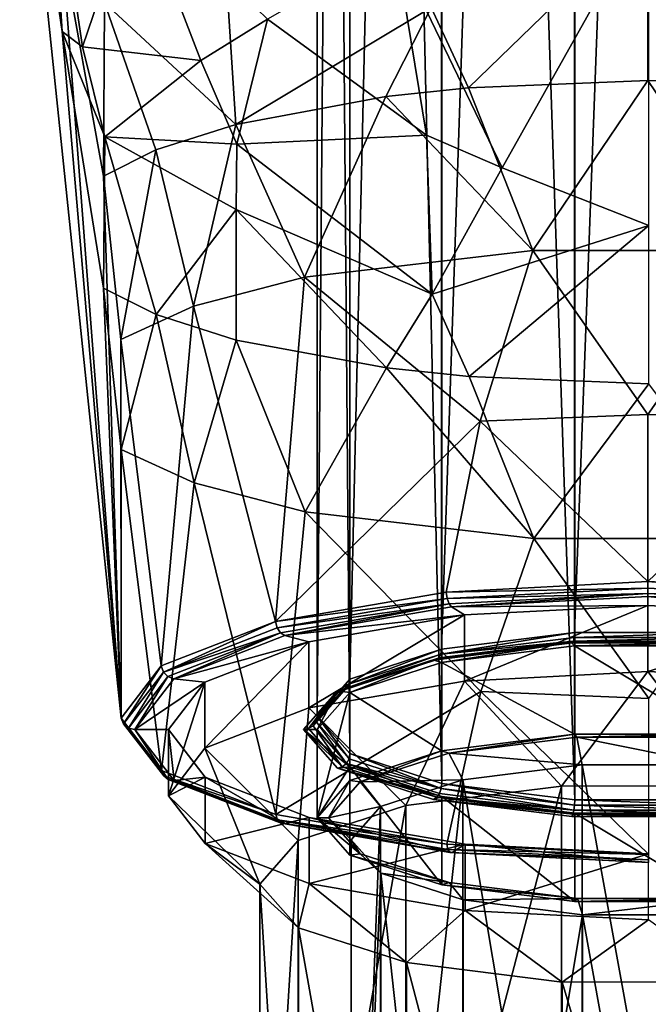
# Model space of a CAD drawing. Extents: x -110 to 110, y -73 to 1244.
# Drawn here: x 42 to 56, y 761 to 783 of the extents above; entities that cross this region are included whole.
import ezdxf

# ---------------------------------------------------------------- set-up
doc = ezdxf.new("R2010")
doc.units = 0
doc.header["$MEASUREMENT"] = 0

msp = doc.modelspace()

# ---------------------------------------------------------------- linework, layer by layer
for points in [[(54.581902, 769.619995, 4.6394), (54.581902, 855.973022, 27.7778), (51.6758, 769.257019, 5.9935)], [(54.581902, 855.973022, 27.7778), (51.6758, 855.611023, 29.131901), (51.6758, 769.257019, 5.9935)], [(57.808498, 769.619995, 4.6372), (57.808498, 855.973999, 27.7757), (54.581902, 769.619995, 4.6394)], [(57.808498, 855.973999, 27.7757), (54.581902, 855.973022, 27.7778), (54.581902, 769.619995, 4.6394)], [(51.6758, 769.257019, 5.9935), (51.6758, 855.611023, 29.131901), (49.665798, 768.604004, 8.4315)], [(51.6758, 855.611023, 29.131901), (49.665798, 854.95697, 31.569901), (49.665798, 768.604004, 8.4315)], [(49.665798, 768.604004, 8.4315), (49.665798, 854.95697, 31.569901), (48.950001, 767.789001, 11.4705)], [(49.665798, 854.95697, 31.569901), (48.950001, 854.143005, 34.608898), (48.950001, 767.789001, 11.4705)], [(48.950001, 767.789001, 11.4705), (48.950001, 854.143005, 34.608898), (49.670101, 766.974976, 14.5085)], [(48.950001, 854.143005, 34.608898), (49.670101, 853.328979, 37.6469), (49.670101, 766.974976, 14.5085)], [(49.670101, 766.974976, 14.5085), (49.670101, 853.328979, 37.6469), (51.683601, 766.322998, 16.9438)], [(49.670101, 853.328979, 37.6469), (51.683601, 852.676025, 40.082199), (51.683601, 766.322998, 16.9438)], [(51.683601, 766.322998, 16.9438), (51.683601, 852.676025, 40.082199), (54.591499, 765.960999, 18.2941)], [(51.683601, 852.676025, 40.082199), (54.591499, 852.315002, 41.432499), (54.591499, 765.960999, 18.2941)], [(54.591499, 765.960999, 18.2941), (54.591499, 852.315002, 41.432499), (57.8181, 765.960999, 18.292)], [(54.591499, 852.315002, 41.432499), (57.8181, 852.315002, 41.430401), (57.8181, 765.960999, 18.292)], [(43.3708, 782.775024, 19.2666), (42.442101, 789.067993, 17.1766), (44.664902, 767.75, 11.4629)], [(43.070301, 787.445984, 20.8393), (42.442101, 789.067993, 17.1766), (43.3708, 782.775024, 19.2666)], [(43.365799, 784.663025, 12.219), (44.664902, 767.75, 11.4629), (42.442101, 789.067993, 17.1766)], [(46.706299, 787.984009, 6.9549), (47.170502, 780.742981, 5.4999), (44.297001, 783.406006, 9.7896)], [(51.449402, 783.296997, 3.0811), (47.170502, 780.742981, 5.4999), (46.706299, 787.984009, 6.9549)], [(43.070301, 787.445984, 20.8393), (43.819, 782.435974, 20.532301), (44.9743, 785.85498, 24.3871)], [(43.070301, 787.445984, 20.8393), (43.3708, 782.775024, 19.2666), (43.819, 782.435974, 20.532301)], [(46.4077, 782.140991, 24.792601), (44.9743, 785.85498, 24.3871), (43.819, 782.435974, 20.532301)], [(46.4077, 782.140991, 24.792601), (47.866501, 783.044006, 26.5662), (44.9743, 785.85498, 24.3871)], [(53.001499, 779.789978, 28.0333), (56.2094, 785.508972, 30.456699), (50.669399, 784.638977, 28.9256)], [(53.001499, 779.789978, 28.0333), (56.209, 778.530029, 27.988701), (56.2094, 785.508972, 30.456699)], [(52.264301, 781.544983, 2.5087), (51.449402, 783.296997, 3.0811), (56.191002, 785.35199, 2.526)], [(56.191299, 781.705017, 1.9112), (52.264301, 781.544983, 2.5087), (56.191002, 785.35199, 2.526)], [(60.119099, 781.546021, 2.5035), (56.191002, 785.35199, 2.526), (60.934101, 783.297974, 3.0749)], [(56.191299, 781.705017, 1.9112), (56.191002, 785.35199, 2.526), (60.119099, 781.546021, 2.5035)], [(43.365799, 784.663025, 12.219), (44.273499, 779.607971, 9.7354), (44.664902, 767.75, 11.4629)], [(44.297001, 783.406006, 9.7896), (44.273499, 779.607971, 9.7354), (43.365799, 784.663025, 12.219)], [(47.866501, 783.044006, 26.5662), (51.345901, 780.505005, 27.736799), (50.669399, 784.638977, 28.9256)], [(51.345901, 780.505005, 27.736799), (53.001499, 779.789978, 28.0333), (50.669399, 784.638977, 28.9256)], [(44.297001, 783.406006, 9.7896), (45.4202, 780.184998, 7.5836), (44.273499, 779.607971, 9.7354)], [(44.297001, 783.406006, 9.7896), (47.170502, 780.742981, 5.4999), (45.4202, 780.184998, 7.5836)], [(50.4533, 781.353027, 3.2238), (47.170502, 780.742981, 5.4999), (51.449402, 783.296997, 3.0811)], [(52.264301, 781.544983, 2.5087), (50.4533, 781.353027, 3.2238), (51.449402, 783.296997, 3.0811)], [(47.194, 780.312012, 24.8988), (47.866501, 783.044006, 26.5662), (46.4077, 782.140991, 24.792601)], [(47.194, 780.312012, 24.8988), (51.345901, 780.505005, 27.736799), (47.866501, 783.044006, 26.5662)], [(43.3708, 782.775024, 19.2666), (44.664902, 767.75, 11.4629), (44.2799, 777.156006, 18.8887)], [(43.3708, 782.775024, 19.2666), (44.304699, 780.471985, 20.7407), (43.819, 782.435974, 20.532301)], [(43.3708, 782.775024, 19.2666), (44.2799, 777.156006, 18.8887), (44.304699, 780.471985, 20.7407)], [(46.4077, 782.140991, 24.792601), (43.819, 782.435974, 20.532301), (44.304699, 780.471985, 20.7407)], [(47.194, 780.312012, 24.8988), (46.4077, 782.140991, 24.792601), (44.304699, 780.471985, 20.7407)], [(56.191299, 781.705017, 1.9112), (53.674702, 777.986023, 1.5877), (52.264301, 781.544983, 2.5087)], [(56.191299, 781.705017, 1.9112), (58.708698, 777.986023, 1.5844), (53.674702, 777.986023, 1.5877)], [(56.191299, 781.705017, 1.9112), (60.119099, 781.546021, 2.5035), (58.708698, 777.986023, 1.5844)], [(53.674702, 777.986023, 1.5877), (50.4533, 781.353027, 3.2238), (52.264301, 781.544983, 2.5087)], [(50.4533, 781.353027, 3.2238), (48.673801, 777.395996, 3.7862), (47.170502, 780.742981, 5.4999)], [(53.674702, 777.986023, 1.5877), (48.673801, 777.395996, 3.7862), (50.4533, 781.353027, 3.2238)], [(46.248402, 776.765015, 6.1439), (45.4202, 780.184998, 7.5836), (47.170502, 780.742981, 5.4999)], [(48.673801, 777.395996, 3.7862), (46.248402, 776.765015, 6.1439), (47.170502, 780.742981, 5.4999)], [(44.304699, 780.471985, 20.7407), (44.2799, 777.156006, 18.8887), (45.429699, 776.580017, 21.039101)], [(47.182098, 778.880005, 24.309799), (47.194, 780.312012, 24.8988), (44.304699, 780.471985, 20.7407)], [(47.182098, 778.880005, 24.309799), (44.304699, 780.471985, 20.7407), (45.429699, 776.580017, 21.039101)], [(47.194, 780.312012, 24.8988), (51.4659, 777.025024, 26.4863), (51.345901, 780.505005, 27.736799)], [(51.4659, 777.025024, 26.4863), (53.001499, 779.789978, 28.0333), (51.345901, 780.505005, 27.736799)], [(44.659199, 776.033997, 8.8695), (44.273499, 779.607971, 9.7354), (45.4202, 780.184998, 7.5836)], [(46.248402, 776.765015, 6.1439), (44.659199, 776.033997, 8.8695), (45.4202, 780.184998, 7.5836)], [(47.182098, 778.880005, 24.309799), (51.4659, 777.025024, 26.4863), (47.194, 780.312012, 24.8988)], [(51.4659, 777.025024, 26.4863), (56.209, 778.530029, 27.988701), (53.001499, 779.789978, 28.0333)], [(44.659199, 776.033997, 8.8695), (44.664902, 767.75, 11.4629), (44.273499, 779.607971, 9.7354)], [(47.182098, 778.880005, 24.309799), (45.429699, 776.580017, 21.039101), (47.182899, 776.021973, 23.120501)], [(47.182098, 778.880005, 24.309799), (47.182899, 776.021973, 23.120501), (50.468899, 775.413025, 25.3922)], [(47.182098, 778.880005, 24.309799), (50.468899, 775.413025, 25.3922), (51.4659, 777.025024, 26.4863)], [(52.280899, 775.221985, 26.105), (56.209, 778.530029, 27.988701), (51.4659, 777.025024, 26.4863)], [(56.208698, 775.062988, 26.6973), (56.209, 778.530029, 27.988701), (52.280899, 775.221985, 26.105)], [(52.516701, 774.247009, 1.364), (48.673801, 777.395996, 3.7862), (53.674702, 777.986023, 1.5877)], [(56.191799, 774.396973, 0.8048), (52.516701, 774.247009, 1.364), (53.674702, 777.986023, 1.5877)], [(56.191799, 774.396973, 0.8048), (53.674702, 777.986023, 1.5877), (58.708698, 777.986023, 1.5844)], [(56.191799, 774.396973, 0.8048), (58.708698, 777.986023, 1.5844), (59.867699, 774.247986, 1.3591)], [(48.673801, 777.395996, 3.7862), (48.037899, 769.861023, 3.5821), (46.248402, 776.765015, 6.1439)], [(52.516701, 774.247009, 1.364), (48.037899, 769.861023, 3.5821), (48.673801, 777.395996, 3.7862)], [(44.665501, 773.627991, 17.8512), (44.2799, 777.156006, 18.8887), (44.664902, 767.75, 11.4629)], [(44.665501, 773.627991, 17.8512), (45.429699, 776.580017, 21.039101), (44.2799, 777.156006, 18.8887)], [(50.468899, 775.413025, 25.3922), (52.280899, 775.221985, 26.105), (51.4659, 777.025024, 26.4863)], [(46.248402, 776.765015, 6.1439), (45.539902, 768.893005, 7.1985), (44.659199, 776.033997, 8.8695)], [(46.248402, 776.765015, 6.1439), (48.037899, 769.861023, 3.5821), (45.539902, 768.893005, 7.1985)], [(44.665501, 773.627991, 17.8512), (46.258598, 772.89801, 20.574699), (45.429699, 776.580017, 21.039101)], [(46.258598, 772.89801, 20.574699), (47.182899, 776.021973, 23.120501), (45.429699, 776.580017, 21.039101)], [(44.659199, 776.033997, 8.8695), (45.539902, 768.893005, 7.1985), (44.664902, 767.75, 11.4629)], [(46.258598, 772.89801, 20.574699), (48.687302, 772.267029, 22.929199), (47.182899, 776.021973, 23.120501)], [(50.468899, 775.413025, 25.3922), (47.182899, 776.021973, 23.120501), (48.687302, 772.267029, 22.929199)], [(53.691299, 771.679993, 25.121201), (50.468899, 775.413025, 25.3922), (48.687302, 772.267029, 22.929199)], [(53.691299, 771.679993, 25.121201), (52.280899, 775.221985, 26.105), (50.468899, 775.413025, 25.3922)], [(56.208698, 775.062988, 26.6973), (52.280899, 775.221985, 26.105), (53.691299, 771.679993, 25.121201)], [(56.208698, 775.062988, 26.6973), (53.691299, 771.679993, 25.121201), (58.7253, 771.68103, 25.1178)], [(56.191799, 774.396973, 0.8048), (56.192101, 770.737, 0.3133), (52.516701, 774.247009, 1.364)], [(56.191799, 774.396973, 0.8048), (59.867699, 774.247986, 1.3591), (56.192101, 770.737, 0.3133)], [(52.516701, 774.247009, 1.364), (51.7784, 770.508972, 1.1643), (48.037899, 769.861023, 3.5821)], [(52.516701, 774.247009, 1.364), (56.192101, 770.737, 0.3133), (51.7784, 770.508972, 1.1643)], [(59.867699, 774.247986, 1.3591), (60.606998, 770.510986, 1.1585), (56.192101, 770.737, 0.3133)], [(44.665501, 773.627991, 17.8512), (44.664902, 767.75, 11.4629), (45.546001, 766.606995, 15.7262)], [(44.665501, 773.627991, 17.8512), (45.546001, 766.606995, 15.7262), (46.258598, 772.89801, 20.574699)], [(46.258598, 772.89801, 20.574699), (45.546001, 766.606995, 15.7262), (48.049, 765.638977, 19.3393)], [(46.258598, 772.89801, 20.574699), (48.049, 765.638977, 19.3393), (48.687302, 772.267029, 22.929199)], [(52.532299, 768.330017, 23.447001), (48.687302, 772.267029, 22.929199), (48.049, 765.638977, 19.3393)], [(52.532299, 768.330017, 23.447001), (53.691299, 771.679993, 25.121201), (48.687302, 772.267029, 22.929199)], [(56.208199, 768.18103, 24.001301), (53.691299, 771.679993, 25.121201), (52.532299, 768.330017, 23.447001)], [(56.208199, 768.18103, 24.001301), (58.7253, 771.68103, 25.1178), (53.691299, 771.679993, 25.121201)], [(56.1922, 770.596008, 0.3291), (51.7784, 770.508972, 1.1643), (56.192101, 770.737, 0.3133)], [(60.5872, 770.369995, 1.1705), (56.192101, 770.737, 0.3133), (60.606998, 770.510986, 1.1585)], [(60.5872, 770.369995, 1.1705), (56.1922, 770.596008, 0.3291), (56.192101, 770.737, 0.3133)], [(51.798302, 770.369019, 1.1763), (48.037899, 769.861023, 3.5821), (51.7784, 770.508972, 1.1643)], [(56.1922, 770.596008, 0.3291), (51.798302, 770.369019, 1.1763), (51.7784, 770.508972, 1.1643)], [(56.1922, 770.478027, 0.4084), (51.798302, 770.369019, 1.1763), (56.1922, 770.596008, 0.3291)], [(60.5872, 770.369995, 1.1705), (56.1922, 770.478027, 0.4084), (56.1922, 770.596008, 0.3291)], [(51.798302, 770.369019, 1.1763), (48.0746, 769.723999, 3.5832), (48.037899, 769.861023, 3.5821)], [(51.839401, 770.252991, 1.2477), (48.0746, 769.723999, 3.5832), (51.798302, 770.369019, 1.1763)], [(56.1922, 770.478027, 0.4084), (51.839401, 770.252991, 1.2477), (51.798302, 770.369019, 1.1763)], [(56.1922, 770.478027, 0.4084), (51.892399, 770.187012, 1.3623), (51.839401, 770.252991, 1.2477)], [(56.1922, 770.478027, 0.4084), (56.192299, 770.408997, 0.5332), (51.892399, 770.187012, 1.3623)], [(51.892399, 770.187012, 1.3623), (56.192299, 770.408997, 0.5332), (56.192799, 770.218018, 1.2458)], [(60.546299, 770.254028, 1.2419), (56.192299, 770.408997, 0.5332), (56.1922, 770.478027, 0.4084)], [(60.546299, 770.254028, 1.2419), (56.1922, 770.478027, 0.4084), (60.5872, 770.369995, 1.1705)], [(60.546299, 770.254028, 1.2419), (60.493401, 770.189026, 1.3566), (56.192299, 770.408997, 0.5332)], [(56.192299, 770.408997, 0.5332), (60.211601, 770.012024, 2.0152), (56.192799, 770.218018, 1.2458)], [(56.192299, 770.408997, 0.5332), (60.493401, 770.189026, 1.3566), (60.211601, 770.012024, 2.0152)], [(51.839401, 770.252991, 1.2477), (48.150398, 769.614014, 3.6321), (48.0746, 769.723999, 3.5832)], [(51.839401, 770.252991, 1.2477), (48.248299, 769.55603, 3.7177), (48.150398, 769.614014, 3.6321)], [(51.839401, 770.252991, 1.2477), (51.892399, 770.187012, 1.3623), (48.248299, 769.55603, 3.7177)], [(48.248299, 769.55603, 3.7177), (51.892399, 770.187012, 1.3623), (52.175201, 770.010986, 2.0205)], [(51.892399, 770.187012, 1.3623), (56.192799, 770.218018, 1.2458), (52.175201, 770.010986, 2.0205)], [(52.175201, 768.562012, 1.6323), (52.175201, 770.010986, 2.0205), (56.192799, 770.218018, 1.2458)], [(56.192799, 768.768982, 0.8576), (52.175201, 768.562012, 1.6323), (56.192799, 770.218018, 1.2458)], [(56.192799, 768.768982, 0.8576), (56.192799, 770.218018, 1.2458), (60.211601, 770.012024, 2.0152)], [(45.587898, 768.758972, 7.1833), (45.539902, 768.893005, 7.1985), (48.037899, 769.861023, 3.5821)], [(48.0746, 769.723999, 3.5832), (45.587898, 768.758972, 7.1833), (48.037899, 769.861023, 3.5821)], [(48.248299, 769.55603, 3.7177), (52.175201, 770.010986, 2.0205), (48.770302, 769.421021, 4.2213)], [(48.770302, 767.971985, 3.8331), (48.770302, 769.421021, 4.2213), (52.175201, 770.010986, 2.0205)], [(52.175201, 768.562012, 1.6323), (48.770302, 767.971985, 3.8331), (52.175201, 770.010986, 2.0205)], [(60.211601, 768.562988, 1.627), (56.192799, 768.768982, 0.8576), (60.211601, 770.012024, 2.0152)], [(48.150398, 769.614014, 3.6321), (45.587898, 768.758972, 7.1833), (48.0746, 769.723999, 3.5832)], [(48.150398, 769.614014, 3.6321), (45.686901, 768.65802, 7.1986), (45.587898, 768.758972, 7.1833)], [(48.150398, 769.614014, 3.6321), (45.814701, 768.612, 7.2409), (45.686901, 768.65802, 7.1986)], [(48.150398, 769.614014, 3.6321), (48.248299, 769.55603, 3.7177), (45.814701, 768.612, 7.2409)], [(48.248299, 769.55603, 3.7177), (48.770302, 769.421021, 4.2213), (45.814701, 768.612, 7.2409)], [(48.770302, 769.421021, 4.2213), (46.496498, 768.539001, 7.5132), (45.814701, 768.612, 7.2409)], [(46.496498, 767.090027, 7.1249), (46.496498, 768.539001, 7.5132), (48.770302, 769.421021, 4.2213)], [(48.770302, 767.971985, 3.8331), (46.496498, 767.090027, 7.1249), (48.770302, 769.421021, 4.2213)], [(51.560299, 769.026978, 5.782), (54.5406, 769.398987, 4.3933), (54.562302, 769.437012, 4.5017)], [(51.560299, 769.026978, 5.782), (54.562302, 769.437012, 4.5017), (51.620998, 769.070007, 5.8723)], [(51.620998, 769.070007, 5.8723), (54.562302, 769.437012, 4.5017), (51.661598, 769.150024, 5.9466)], [(51.661598, 769.150024, 5.9466), (54.581902, 769.619995, 4.6394), (51.6758, 769.257019, 5.9935)], [(51.661598, 769.150024, 5.9466), (54.576801, 769.513977, 4.5881), (54.581902, 769.619995, 4.6394)], [(51.661598, 769.150024, 5.9466), (54.562302, 769.437012, 4.5017), (54.576801, 769.513977, 4.5881)], [(54.5406, 769.398987, 4.3933), (57.849499, 769.398987, 4.3911), (57.827999, 769.437988, 4.4996)], [(54.5406, 769.398987, 4.3933), (57.827999, 769.437988, 4.4996), (54.562302, 769.437012, 4.5017)], [(54.562302, 769.437012, 4.5017), (57.827999, 769.437988, 4.4996), (57.813499, 769.515015, 4.586)], [(54.562302, 769.437012, 4.5017), (57.813499, 769.515015, 4.586), (54.576801, 769.513977, 4.5881)], [(54.576801, 769.513977, 4.5881), (57.808498, 769.619995, 4.6372), (54.581902, 769.619995, 4.6394)], [(54.576801, 769.513977, 4.5881), (57.813499, 769.515015, 4.586), (57.808498, 769.619995, 4.6372)], [(49.645302, 768.494995, 8.3922), (51.6758, 769.257019, 5.9935), (49.665798, 768.604004, 8.4315)], [(49.645302, 768.494995, 8.3922), (51.661598, 769.150024, 5.9466), (51.6758, 769.257019, 5.9935)], [(51.560299, 769.026978, 5.782), (51.488602, 769.028015, 5.6894), (54.514999, 769.405029, 4.2792)], [(54.514999, 769.405029, 4.2792), (51.488602, 769.028015, 5.6894), (51.6758, 768.96698, 5.9159)], [(51.560299, 769.026978, 5.782), (54.514999, 769.405029, 4.2792), (54.5406, 769.398987, 4.3933)], [(54.514999, 769.405029, 4.2792), (51.6758, 768.96698, 5.9159), (54.581902, 769.330017, 4.5617)], [(54.581902, 769.330017, 4.5617), (51.6758, 768.96698, 5.9159), (54.581902, 767.39801, 4.0441)], [(57.849499, 769.398987, 4.3911), (54.514999, 769.405029, 4.2792), (57.875, 769.406006, 4.277)], [(57.875, 769.406006, 4.277), (54.514999, 769.405029, 4.2792), (54.581902, 769.330017, 4.5617)], [(54.5406, 769.398987, 4.3933), (54.514999, 769.405029, 4.2792), (57.849499, 769.398987, 4.3911)], [(57.875, 769.406006, 4.277), (54.581902, 769.330017, 4.5617), (57.808498, 769.330017, 4.5596)], [(57.808498, 767.398987, 4.042), (54.581902, 769.330017, 4.5617), (54.581902, 767.39801, 4.0441)], [(57.808498, 769.330017, 4.5596), (54.581902, 769.330017, 4.5617), (57.808498, 767.398987, 4.042)], [(51.560299, 769.026978, 5.782), (49.3955, 768.346985, 8.2283), (51.488602, 769.028015, 5.6894)], [(51.488602, 769.028015, 5.6894), (49.3955, 768.346985, 8.2283), (49.665798, 768.314026, 8.3539)], [(49.498901, 768.356995, 8.2823), (49.3955, 768.346985, 8.2283), (51.560299, 769.026978, 5.782)], [(49.498901, 768.356995, 8.2823), (51.620998, 769.070007, 5.8723), (49.586601, 768.408997, 8.3398)], [(49.498901, 768.356995, 8.2823), (51.560299, 769.026978, 5.782), (51.620998, 769.070007, 5.8723)], [(49.586601, 768.408997, 8.3398), (51.620998, 769.070007, 5.8723), (51.661598, 769.150024, 5.9466)], [(49.586601, 768.408997, 8.3398), (51.661598, 769.150024, 5.9466), (49.645302, 768.494995, 8.3922)], [(51.488602, 769.028015, 5.6894), (49.665798, 768.314026, 8.3539), (51.6758, 768.96698, 5.9159)], [(45.539902, 768.893005, 7.1985), (44.716801, 767.622009, 11.4286), (44.664902, 767.75, 11.4629)], [(45.587898, 768.758972, 7.1833), (44.716801, 767.622009, 11.4286), (45.539902, 768.893005, 7.1985)], [(51.6758, 768.96698, 5.9159), (49.665798, 768.314026, 8.3539), (51.6758, 767.034973, 5.3982)], [(54.581902, 767.39801, 4.0441), (51.6758, 768.96698, 5.9159), (51.6758, 767.034973, 5.3982)], [(52.175201, 768.562012, 1.6323), (56.192799, 768.768982, 0.8576), (54.302898, 766.263977, 2.4789)], [(56.192799, 768.768982, 0.8576), (58.0858, 766.265015, 2.4764), (54.302898, 766.263977, 2.4789)], [(56.192799, 768.768982, 0.8576), (60.211601, 768.562988, 1.627), (58.0858, 766.265015, 2.4764)], [(45.587898, 768.758972, 7.1833), (44.823898, 767.531006, 11.4043), (44.716801, 767.622009, 11.4286)], [(45.686901, 768.65802, 7.1986), (44.823898, 767.531006, 11.4043), (45.587898, 768.758972, 7.1833)], [(45.686901, 768.65802, 7.1986), (44.9622, 767.499023, 11.3954), (44.823898, 767.531006, 11.4043)], [(45.686901, 768.65802, 7.1986), (45.814701, 768.612, 7.2409), (44.9622, 767.499023, 11.3954)], [(45.814701, 768.612, 7.2409), (46.496498, 768.539001, 7.5132), (44.9622, 767.499023, 11.3954)], [(48.770302, 767.971985, 3.8331), (52.175201, 768.562012, 1.6323), (50.895802, 765.838989, 4.0665)], [(49.645302, 768.494995, 8.3922), (49.665798, 768.604004, 8.4315), (48.950001, 767.789001, 11.4705)], [(52.175201, 768.562012, 1.6323), (54.302898, 766.263977, 2.4789), (50.895802, 765.838989, 4.0665)], [(46.496498, 768.539001, 7.5132), (45.700001, 767.499023, 11.3949), (44.9622, 767.499023, 11.3954)], [(45.700001, 766.049988, 11.0067), (45.700001, 767.499023, 11.3949), (46.496498, 768.539001, 7.5132)], [(46.496498, 767.090027, 7.1249), (45.700001, 766.049988, 11.0067), (46.496498, 768.539001, 7.5132)], [(48.650002, 767.499023, 11.393), (49.3955, 768.346985, 8.2283), (48.764801, 767.520996, 11.3988)], [(49.3955, 768.346985, 8.2283), (48.650002, 767.499023, 11.393), (48.950001, 767.5, 11.3928)], [(49.498901, 768.356995, 8.2823), (48.862099, 767.583984, 11.4156), (48.764801, 767.520996, 11.3988)], [(49.498901, 768.356995, 8.2823), (48.764801, 767.520996, 11.3988), (49.3955, 768.346985, 8.2283)], [(49.586601, 768.408997, 8.3398), (48.9272, 767.677979, 11.4408), (48.862099, 767.583984, 11.4156)], [(49.498901, 768.356995, 8.2823), (49.586601, 768.408997, 8.3398), (48.862099, 767.583984, 11.4156)], [(49.645302, 768.494995, 8.3922), (48.950001, 767.789001, 11.4705), (48.9272, 767.677979, 11.4408)], [(49.586601, 768.408997, 8.3398), (49.645302, 768.494995, 8.3922), (48.9272, 767.677979, 11.4408)], [(49.665798, 768.314026, 8.3539), (49.3955, 768.346985, 8.2283), (48.950001, 767.5, 11.3928)], [(52.532299, 768.330017, 23.447001), (48.049, 765.638977, 19.3393), (51.792999, 764.992981, 21.7521)], [(49.665798, 766.382019, 7.8362), (49.665798, 768.314026, 8.3539), (48.950001, 765.567993, 10.8752)], [(49.665798, 768.314026, 8.3539), (48.950001, 767.5, 11.3928), (48.950001, 765.567993, 10.8752)], [(51.6758, 767.034973, 5.3982), (49.665798, 768.314026, 8.3539), (49.665798, 766.382019, 7.8362)], [(52.532299, 768.330017, 23.447001), (51.792999, 764.992981, 21.7521), (56.207901, 764.765991, 22.597401)], [(56.208199, 768.18103, 24.001301), (52.532299, 768.330017, 23.447001), (56.207901, 764.765991, 22.597401)], [(46.496498, 767.090027, 7.1249), (48.770302, 767.971985, 3.8331), (48.539299, 765.072998, 6.9249)], [(48.539299, 765.072998, 6.9249), (48.770302, 767.971985, 3.8331), (50.895802, 765.838989, 4.0665)], [(44.716801, 767.622009, 11.4286), (45.546001, 766.606995, 15.7262), (44.664902, 767.75, 11.4629)], [(49.649601, 766.862, 14.4883), (48.9272, 767.677979, 11.4408), (48.950001, 767.789001, 11.4705)], [(49.649601, 766.862, 14.4883), (48.950001, 767.789001, 11.4705), (49.670101, 766.974976, 14.5085)], [(45.593899, 766.484985, 15.6727), (45.546001, 766.606995, 15.7262), (44.716801, 767.622009, 11.4286)], [(45.692902, 766.405029, 15.6088), (44.716801, 767.622009, 11.4286), (44.823898, 767.531006, 11.4043)], [(45.692902, 766.405029, 15.6088), (45.593899, 766.484985, 15.6727), (44.716801, 767.622009, 11.4286)], [(45.692902, 766.405029, 15.6088), (44.823898, 767.531006, 11.4043), (44.9622, 767.499023, 11.3954)], [(45.692902, 766.405029, 15.6088), (44.9622, 767.499023, 11.3954), (45.820599, 766.385986, 15.5488)], [(44.9622, 767.499023, 11.3954), (45.700001, 767.499023, 11.3949), (45.820599, 766.385986, 15.5488)], [(45.700001, 767.499023, 11.3949), (46.501999, 766.458984, 15.2757), (45.820599, 766.385986, 15.5488)], [(45.700001, 766.049988, 11.0067), (46.501999, 766.458984, 15.2757), (45.700001, 767.499023, 11.3949)], [(49.5033, 766.687012, 14.5144), (48.650002, 767.499023, 11.393), (48.764801, 767.520996, 11.3988)], [(48.950001, 767.5, 11.3928), (48.650002, 767.499023, 11.393), (49.670101, 766.684998, 14.4308)], [(48.650002, 767.499023, 11.393), (49.399899, 766.651978, 14.5567), (49.670101, 766.684998, 14.4308)], [(49.5033, 766.687012, 14.5144), (49.399899, 766.651978, 14.5567), (48.650002, 767.499023, 11.393)], [(49.5033, 766.687012, 14.5144), (48.764801, 767.520996, 11.3988), (48.862099, 767.583984, 11.4156)], [(49.591, 766.76001, 14.4904), (48.862099, 767.583984, 11.4156), (48.9272, 767.677979, 11.4408)], [(49.5033, 766.687012, 14.5144), (48.862099, 767.583984, 11.4156), (49.591, 766.76001, 14.4904)], [(49.591, 766.76001, 14.4904), (48.9272, 767.677979, 11.4408), (49.649601, 766.862, 14.4883)], [(48.950001, 767.5, 11.3928), (49.670101, 766.684998, 14.4308), (48.950001, 765.567993, 10.8752)], [(54.581902, 767.39801, 4.0441), (51.6758, 767.034973, 5.3982), (51.831799, 766.984985, 5.5869)], [(54.581902, 767.39801, 4.0441), (51.831799, 766.984985, 5.5869), (54.637699, 767.335022, 4.2795)], [(54.637699, 767.335022, 4.2795), (51.831799, 766.984985, 5.5869), (54.749298, 766.726013, 4.6208)], [(57.808498, 767.398987, 4.042), (54.581902, 767.39801, 4.0441), (54.637699, 767.335022, 4.2795)], [(57.808498, 767.398987, 4.042), (54.637699, 767.335022, 4.2795), (57.752998, 767.335999, 4.2774)], [(57.752998, 767.335999, 4.2774), (54.637699, 767.335022, 4.2795), (57.642101, 766.726013, 4.6189)], [(57.642101, 766.726013, 4.6189), (54.637699, 767.335022, 4.2795), (54.749298, 766.726013, 4.6208)], [(45.700001, 766.049988, 11.0067), (46.496498, 767.090027, 7.1249), (47.700001, 764.119019, 10.4878)], [(47.700001, 764.119019, 10.4878), (46.496498, 767.090027, 7.1249), (48.539299, 765.072998, 6.9249)], [(51.6693, 766.20697, 16.931299), (49.591, 766.76001, 14.4904), (49.649601, 766.862, 14.4883)], [(51.6693, 766.20697, 16.931299), (49.649601, 766.862, 14.4883), (49.670101, 766.974976, 14.5085)], [(51.6758, 767.034973, 5.3982), (49.665798, 766.382019, 7.8362), (49.891201, 766.354004, 7.9409)], [(51.6693, 766.20697, 16.931299), (49.670101, 766.974976, 14.5085), (51.683601, 766.322998, 16.9438)], [(51.6758, 767.034973, 5.3982), (49.891201, 766.354004, 7.9409), (51.831799, 766.984985, 5.5869)], [(51.831799, 766.984985, 5.5869), (49.891201, 766.354004, 7.9409), (52.143902, 766.400024, 5.8349)], [(54.749298, 766.726013, 4.6208), (51.831799, 766.984985, 5.5869), (52.143902, 766.400024, 5.8349)], [(48.950001, 765.567993, 10.8752), (49.670101, 766.684998, 14.4308), (49.670101, 764.754028, 13.9132)], [(51.568199, 766.017029, 17.011999), (49.399899, 766.651978, 14.5567), (49.5033, 766.687012, 14.5144)], [(49.670101, 766.684998, 14.4308), (49.399899, 766.651978, 14.5567), (51.683601, 766.03302, 16.8661)], [(49.399899, 766.651978, 14.5567), (51.4967, 765.971985, 17.0928), (51.683601, 766.03302, 16.8661)], [(51.568199, 766.017029, 17.011999), (51.4967, 765.971985, 17.0928), (49.399899, 766.651978, 14.5567)], [(51.568199, 766.017029, 17.011999), (49.5033, 766.687012, 14.5144), (49.591, 766.76001, 14.4904)], [(51.628799, 766.099976, 16.955299), (49.591, 766.76001, 14.4904), (51.6693, 766.20697, 16.931299)], [(51.568199, 766.017029, 17.011999), (49.591, 766.76001, 14.4904), (51.628799, 766.099976, 16.955299)], [(49.670101, 764.754028, 13.9132), (49.670101, 766.684998, 14.4308), (51.683601, 764.101013, 16.348499)], [(49.670101, 766.684998, 14.4308), (51.683601, 766.03302, 16.8661), (51.683601, 764.101013, 16.348499)], [(54.749298, 766.726013, 4.6208), (52.143902, 766.400024, 5.8349), (54.749298, 750.788025, 0.3503)], [(57.642101, 750.788025, 0.3484), (54.749298, 766.726013, 4.6208), (54.749298, 750.788025, 0.3503)], [(57.642101, 766.726013, 4.6189), (54.749298, 766.726013, 4.6208), (57.642101, 750.788025, 0.3484)], [(45.593899, 766.484985, 15.6727), (48.049, 765.638977, 19.3393), (45.546001, 766.606995, 15.7262)], [(45.593899, 766.484985, 15.6727), (48.085701, 765.520996, 19.269501), (48.049, 765.638977, 19.3393)], [(45.692902, 766.405029, 15.6088), (48.085701, 765.520996, 19.269501), (45.593899, 766.484985, 15.6727)], [(45.692902, 766.405029, 15.6088), (45.820599, 766.385986, 15.5488), (48.259102, 765.442993, 19.0688)], [(45.692902, 766.405029, 15.6088), (48.259102, 765.442993, 19.0688), (48.1614, 765.450012, 19.1721)], [(45.692902, 766.405029, 15.6088), (48.1614, 765.450012, 19.1721), (48.085701, 765.520996, 19.269501)], [(45.700001, 766.049988, 11.0067), (46.501999, 765.01001, 14.8875), (46.501999, 766.458984, 15.2757)], [(45.820599, 766.385986, 15.5488), (46.501999, 766.458984, 15.2757), (48.259102, 765.442993, 19.0688)], [(46.501999, 766.458984, 15.2757), (48.780399, 765.578003, 18.5646), (48.259102, 765.442993, 19.0688)], [(46.501999, 765.01001, 14.8875), (48.780399, 765.578003, 18.5646), (46.501999, 766.458984, 15.2757)], [(52.143902, 766.400024, 5.8349), (49.891201, 766.354004, 7.9409), (50.341801, 765.815002, 8.0207)], [(52.143902, 750.463013, 1.5644), (52.143902, 766.400024, 5.8349), (50.341801, 749.877014, 3.7502)], [(52.143902, 766.400024, 5.8349), (50.341801, 765.815002, 8.0207), (50.341801, 749.877014, 3.7502)], [(54.749298, 750.788025, 0.3503), (52.143902, 766.400024, 5.8349), (52.143902, 750.463013, 1.5644)], [(49.665798, 766.382019, 7.8362), (48.950001, 765.567993, 10.8752), (49.200001, 765.567993, 10.875)], [(49.891201, 766.354004, 7.9409), (49.665798, 766.382019, 7.8362), (49.200001, 765.567993, 10.875)], [(49.891201, 766.354004, 7.9409), (49.200001, 765.567993, 10.875), (50.341801, 765.815002, 8.0207)], [(50.895802, 753.281982, 0.7019), (50.895802, 765.838989, 4.0665), (54.302898, 766.263977, 2.4789)], [(54.302898, 753.70697, -0.8857), (50.895802, 753.281982, 0.7019), (54.302898, 766.263977, 2.4789)], [(54.571999, 765.734009, 18.322001), (51.628799, 766.099976, 16.955299), (51.6693, 766.20697, 16.931299)], [(54.586498, 765.843994, 18.2859), (51.6693, 766.20697, 16.931299), (51.683601, 766.322998, 16.9438)], [(54.571999, 765.734009, 18.322001), (51.6693, 766.20697, 16.931299), (54.586498, 765.843994, 18.2859)], [(54.586498, 765.843994, 18.2859), (51.683601, 766.322998, 16.9438), (54.591499, 765.960999, 18.2941)], [(54.302898, 753.70697, -0.8857), (54.302898, 766.263977, 2.4789), (58.0858, 766.265015, 2.4764)], [(58.0858, 753.708008, -0.8882), (54.302898, 753.70697, -0.8857), (58.0858, 766.265015, 2.4764)], [(46.501999, 765.01001, 14.8875), (45.700001, 766.049988, 11.0067), (47.700001, 764.119019, 10.4878)], [(54.591499, 765.671021, 18.216499), (51.683601, 766.03302, 16.8661), (51.4967, 765.971985, 17.0928)], [(54.550499, 765.645996, 18.396799), (51.4967, 765.971985, 17.0928), (51.568199, 766.017029, 17.011999)], [(54.591499, 765.671021, 18.216499), (51.4967, 765.971985, 17.0928), (54.525002, 765.594971, 18.499001)], [(54.550499, 765.645996, 18.396799), (54.525002, 765.594971, 18.499001), (51.4967, 765.971985, 17.0928)], [(54.571999, 765.734009, 18.322001), (51.568199, 766.017029, 17.011999), (51.628799, 766.099976, 16.955299)], [(54.550499, 765.645996, 18.396799), (51.568199, 766.017029, 17.011999), (54.571999, 765.734009, 18.322001)], [(51.683601, 764.101013, 16.348499), (51.683601, 766.03302, 16.8661), (54.591499, 763.739014, 17.698799)], [(51.683601, 766.03302, 16.8661), (54.591499, 765.671021, 18.216499), (54.591499, 763.739014, 17.698799)], [(48.539299, 752.515991, 3.5602), (48.539299, 765.072998, 6.9249), (50.895802, 765.838989, 4.0665)], [(50.895802, 753.281982, 0.7019), (48.539299, 752.515991, 3.5602), (50.895802, 765.838989, 4.0665)], [(50.341801, 765.815002, 8.0207), (49.200001, 765.567993, 10.875), (49.700001, 765.085022, 10.7453)], [(50.341801, 749.877014, 3.7502), (50.341801, 765.815002, 8.0207), (49.700001, 749.146973, 6.4748)], [(50.341801, 765.815002, 8.0207), (49.700001, 765.085022, 10.7453), (49.700001, 749.146973, 6.4748)], [(57.8377, 765.734009, 18.319799), (54.571999, 765.734009, 18.322001), (54.586498, 765.843994, 18.2859)], [(57.8232, 765.844971, 18.2838), (54.586498, 765.843994, 18.2859), (54.591499, 765.960999, 18.2941)], [(57.8377, 765.734009, 18.319799), (54.586498, 765.843994, 18.2859), (57.8232, 765.844971, 18.2838)], [(57.8232, 765.844971, 18.2838), (54.591499, 765.960999, 18.2941), (57.8181, 765.960999, 18.292)], [(46.501999, 765.01001, 14.8875), (48.780399, 764.129028, 18.1763), (48.780399, 765.578003, 18.5646)], [(48.085701, 765.520996, 19.269501), (51.792999, 764.992981, 21.7521), (48.049, 765.638977, 19.3393)], [(48.259102, 765.442993, 19.0688), (48.780399, 765.578003, 18.5646), (51.906601, 764.812988, 21.4195)], [(48.780399, 765.578003, 18.5646), (52.1884, 764.989014, 20.7609), (51.906601, 764.812988, 21.4195)], [(48.780399, 764.129028, 18.1763), (52.1884, 764.989014, 20.7609), (48.780399, 765.578003, 18.5646)], [(48.950001, 765.567993, 10.8752), (49.670101, 764.754028, 13.9132), (49.895302, 764.781982, 13.8082)], [(49.200001, 765.567993, 10.875), (48.950001, 765.567993, 10.8752), (49.895302, 764.781982, 13.8082)], [(49.200001, 765.567993, 10.875), (49.895302, 764.781982, 13.8082), (49.700001, 765.085022, 10.7453)], [(57.8181, 765.671997, 18.214399), (54.525002, 765.594971, 18.499001), (57.884998, 765.596008, 18.496799)], [(57.8181, 765.671997, 18.214399), (54.591499, 765.671021, 18.216499), (54.525002, 765.594971, 18.499001)], [(57.859402, 765.646973, 18.3946), (57.884998, 765.596008, 18.496799), (54.525002, 765.594971, 18.499001)], [(57.859402, 765.646973, 18.3946), (54.525002, 765.594971, 18.499001), (54.550499, 765.645996, 18.396799)], [(57.859402, 765.646973, 18.3946), (54.550499, 765.645996, 18.396799), (54.571999, 765.734009, 18.322001)], [(57.859402, 765.646973, 18.3946), (54.571999, 765.734009, 18.322001), (57.8377, 765.734009, 18.319799)], [(54.591499, 765.671021, 18.216499), (57.8181, 765.671997, 18.214399), (57.8181, 763.73999, 17.696699)], [(54.591499, 763.739014, 17.698799), (54.591499, 765.671021, 18.216499), (57.8181, 763.73999, 17.696699)], [(48.085701, 765.520996, 19.269501), (51.812801, 764.877014, 21.671499), (51.792999, 764.992981, 21.7521)], [(48.085701, 765.520996, 19.269501), (51.853699, 764.812012, 21.5516), (51.812801, 764.877014, 21.671499)], [(48.1614, 765.450012, 19.1721), (51.853699, 764.812012, 21.5516), (48.085701, 765.520996, 19.269501)], [(48.1614, 765.450012, 19.1721), (48.259102, 765.442993, 19.0688), (51.853699, 764.812012, 21.5516)], [(51.853699, 764.812012, 21.5516), (48.259102, 765.442993, 19.0688), (51.906601, 764.812988, 21.4195)], [(46.501999, 765.01001, 14.8875), (47.700001, 764.119019, 10.4878), (48.5443, 763.164001, 14.0496)], [(48.780399, 764.129028, 18.1763), (46.501999, 765.01001, 14.8875), (48.5443, 763.164001, 14.0496)], [(47.700001, 751.562012, 7.1231), (47.700001, 764.119019, 10.4878), (48.539299, 765.072998, 6.9249)], [(48.539299, 752.515991, 3.5602), (47.700001, 751.562012, 7.1231), (48.539299, 765.072998, 6.9249)], [(48.780399, 764.129028, 18.1763), (52.1884, 763.539978, 20.372601), (52.1884, 764.989014, 20.7609)], [(49.700001, 765.085022, 10.7453), (49.895302, 764.781982, 13.8082), (50.3456, 764.35498, 13.469)], [(49.700001, 765.085022, 10.7453), (50.3456, 764.35498, 13.469), (49.700001, 749.146973, 6.4748)], [(51.812801, 764.877014, 21.671499), (56.207901, 764.765991, 22.597401), (51.792999, 764.992981, 21.7521)], [(52.1884, 764.989014, 20.7609), (56.207699, 764.59198, 22.242901), (51.906601, 764.812988, 21.4195)], [(52.1884, 764.989014, 20.7609), (56.207199, 764.78302, 21.5303), (56.207699, 764.59198, 22.242901)], [(52.1884, 763.539978, 20.372601), (56.207199, 764.78302, 21.5303), (52.1884, 764.989014, 20.7609)], [(49.895302, 764.781982, 13.8082), (49.670101, 764.754028, 13.9132), (51.839298, 764.151978, 16.159599)], [(49.670101, 764.754028, 13.9132), (51.683601, 764.101013, 16.348499), (51.839298, 764.151978, 16.159599)], [(49.895302, 764.781982, 13.8082), (51.839298, 764.151978, 16.159599), (50.3456, 764.35498, 13.469)], [(51.812801, 764.877014, 21.671499), (56.207802, 764.651978, 22.512899), (56.207901, 764.765991, 22.597401)], [(51.853699, 764.812012, 21.5516), (56.207802, 764.651978, 22.512899), (51.812801, 764.877014, 21.671499)], [(51.853699, 764.812012, 21.5516), (51.906601, 764.812988, 21.4195), (56.207699, 764.59198, 22.242901)], [(51.853699, 764.812012, 21.5516), (56.207802, 764.588989, 22.385201), (56.207802, 764.651978, 22.512899)], [(51.853699, 764.812012, 21.5516), (56.207699, 764.59198, 22.242901), (56.207802, 764.588989, 22.385201)], [(52.1884, 763.539978, 20.372601), (56.207199, 763.333984, 21.142), (56.207199, 764.78302, 21.5303)], [(49.700001, 749.146973, 6.4748), (50.3456, 764.35498, 13.469), (50.3456, 748.416992, 9.1985)], [(50.3456, 764.35498, 13.469), (51.839298, 764.151978, 16.159599), (52.150799, 763.77002, 15.6524)], [(50.3456, 748.416992, 9.1985), (50.3456, 764.35498, 13.469), (52.150799, 747.83197, 11.3819)], [(50.3456, 764.35498, 13.469), (52.150799, 763.77002, 15.6524), (52.150799, 747.83197, 11.3819)], [(48.5443, 750.606995, 10.6849), (48.5443, 763.164001, 14.0496), (47.700001, 764.119019, 10.4878)], [(47.700001, 751.562012, 7.1231), (48.5443, 750.606995, 10.6849), (47.700001, 764.119019, 10.4878)], [(48.780399, 764.129028, 18.1763), (48.5443, 763.164001, 14.0496), (50.9049, 762.398987, 16.9048)], [(52.1884, 763.539978, 20.372601), (48.780399, 764.129028, 18.1763), (50.9049, 762.398987, 16.9048)], [(54.646999, 763.802002, 17.4634), (51.839298, 764.151978, 16.159599), (51.683601, 764.101013, 16.348499)], [(54.646999, 763.802002, 17.4634), (51.683601, 764.101013, 16.348499), (54.591499, 763.739014, 17.698799)], [(51.839298, 764.151978, 16.159599), (54.646999, 763.802002, 17.4634), (52.150799, 763.77002, 15.6524)], [(52.150799, 763.77002, 15.6524), (54.646999, 763.802002, 17.4634), (54.7579, 763.445984, 16.863001)], [(52.150799, 763.77002, 15.6524), (54.7579, 763.445984, 16.863001), (52.150799, 747.83197, 11.3819)], [(57.762299, 763.802979, 17.4613), (54.591499, 763.739014, 17.698799), (57.8181, 763.73999, 17.696699)], [(57.762299, 763.802979, 17.4613), (54.646999, 763.802002, 17.4634), (54.591499, 763.739014, 17.698799)], [(54.646999, 763.802002, 17.4634), (57.762299, 763.802979, 17.4613), (54.7579, 763.445984, 16.863001)], [(54.7579, 763.445984, 16.863001), (57.762299, 763.802979, 17.4613), (57.6507, 763.445984, 16.861099)], [(52.1884, 763.539978, 20.372601), (50.9049, 762.398987, 16.9048), (54.314201, 761.974976, 18.4879)], [(52.150799, 747.83197, 11.3819), (54.7579, 763.445984, 16.863001), (54.7579, 747.507996, 12.5925)], [(56.207199, 763.333984, 21.142), (52.1884, 763.539978, 20.372601), (54.314201, 761.974976, 18.4879)], [(54.7579, 747.507996, 12.5925), (54.7579, 763.445984, 16.863001), (57.6507, 747.507996, 12.5906)], [(54.7579, 763.445984, 16.863001), (57.6507, 763.445984, 16.861099), (57.6507, 747.507996, 12.5906)], [(50.9049, 749.84198, 13.5401), (50.9049, 762.398987, 16.9048), (48.5443, 763.164001, 14.0496)], [(48.5443, 750.606995, 10.6849), (50.9049, 749.84198, 13.5401), (48.5443, 763.164001, 14.0496)], [(56.207199, 763.333984, 21.142), (54.314201, 761.974976, 18.4879), (58.097099, 761.976013, 18.485399)], [(54.314201, 749.41803, 15.1233), (54.314201, 761.974976, 18.4879), (50.9049, 762.398987, 16.9048)], [(50.9049, 749.84198, 13.5401), (54.314201, 749.41803, 15.1233), (50.9049, 762.398987, 16.9048)], [(58.097099, 749.41803, 15.1208), (58.097099, 761.976013, 18.485399), (54.314201, 761.974976, 18.4879)], [(54.314201, 749.41803, 15.1233), (58.097099, 749.41803, 15.1208), (54.314201, 761.974976, 18.4879)]]:
    msp.add_3dface(points)

doc.saveas('drawing.dxf')
